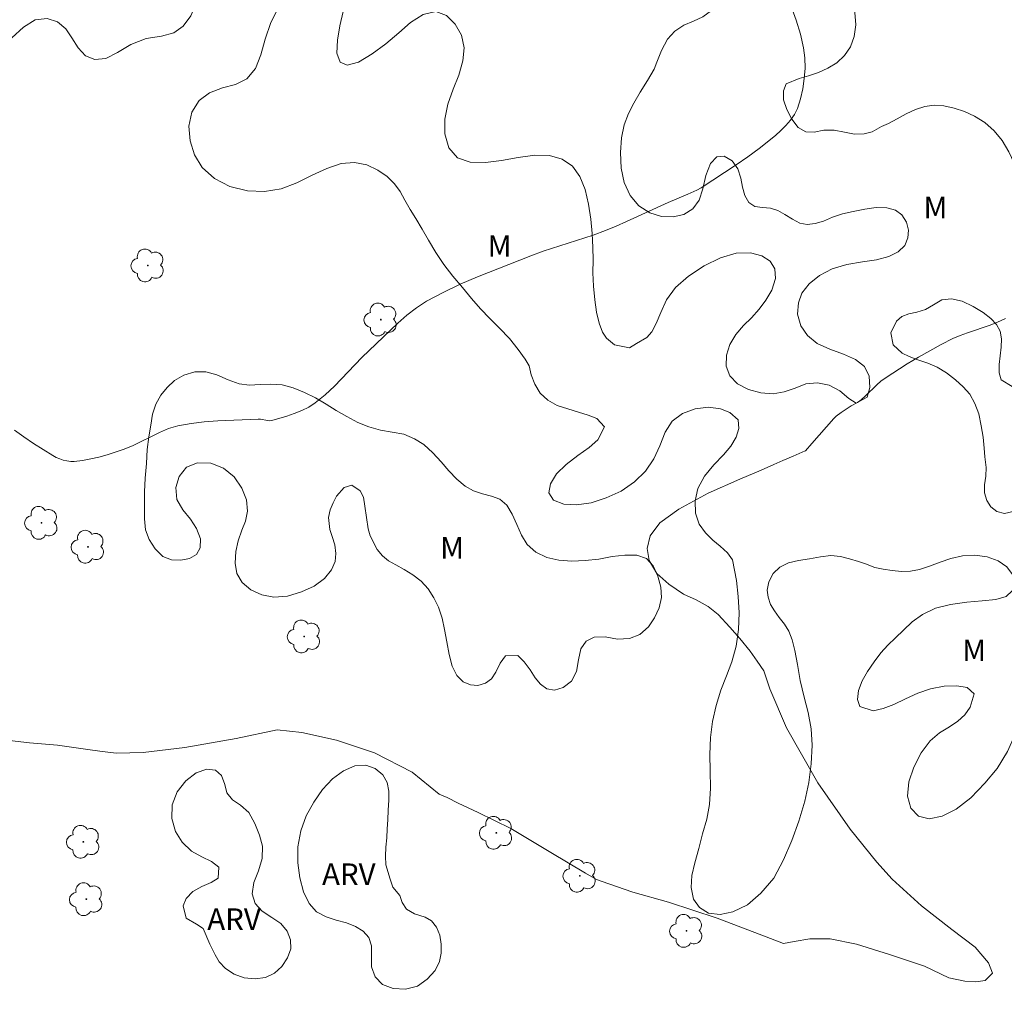
# Model space of a CAD drawing. Units: metres. Extents: x 282170 to 282685, y 1657159 to 1657723.
# Drawn here: x 282306 to 282375, y 1657279 to 1657347 of the extents above; entities that cross this region are included whole.
import ezdxf

# ---------------------------------------------------------------- set-up
doc = ezdxf.new("R2010")
doc.units = ezdxf.units.M
doc.header["$MEASUREMENT"] = 0
for name, color, linetype, lineweight, true_color in [('Arvores_Isoladas', 7, 'Continuous', 18, 0x00ff33), ('Curvas_Intermediarias', 7, 'Continuous', 9, 0x783c14), ('Curvas_Mestras', 7, 'Continuous', 20, 0x783c14), ('Topon_Vegetacao', 7, 'Continuous', 9, 0x00ff33), ('Vegetacao', 7, 'Orla8', 9, 0x00ff33)]:
    doc.layers.add(name, color=color, linetype=linetype, lineweight=lineweight, true_color=true_color)
doc.styles.add('Arial', font='arial.ttf', dxfattribs={"height": 1.5})
doc.styles.get("Standard").update_dxf_attribs({"font": 'arial.ttf'})
doc.linetypes.add('Orla8', pattern='A,6,-0.5,["V",Standard,S=1,R=0,X=-0.5,Y=-1],-0.5,6,-0.5,["V",Standard,S=1,R=0,X=-0.5,Y=-1],-0.5', length=14)

# ---------------------------------------------------------------- blocks, each defined once
blk = doc.blocks.new('Arvore')
at = {"layer": 'Arvores_Isoladas'}
blk.add_lwpolyline([(-0.718, 0.493, 0.872324), (-0.722, -0.551, 0.862983), (0.284, -0.827, 0.900105), (0.89, 0.029, 0.863155), (0.262, 0.861, 0.882486)], format="xyb", close=True, dxfattribs=at)
blk.add_circle((0, 0), 0.0286, dxfattribs=at)

msp = doc.modelspace()

# ---------------------------------------------------------------- linework, layer by layer
at = {"layer": 'Curvas_Intermediarias', "elevation": 6, "flags": 128}
msp.add_lwpolyline([(282304.944, 1657296.662), (282306.732, 1657296.458), (282308.675, 1657296.291), (282310.625, 1657296.009), (282311.781, 1657295.847), (282312.775, 1657295.74), (282314.618, 1657295.793), (282317.536, 1657296.123), (282321.093, 1657296.766), (282323.949, 1657297.354), (282325.678, 1657297.166), (282328.078, 1657296.641), (282330.73, 1657295.759), (282333.334, 1657294.421), (282335.214, 1657292.882), (282335.768, 1657292.646), (282336.544, 1657292.261), (282337.936, 1657291.619), (282340.219, 1657290.488), (282343, 1657288.825), (282345.393, 1657287.392), (282346.169, 1657286.954), (282347.033, 1657286.66), (282348.695, 1657286.058), (282351.184, 1657285.37), (282354.557, 1657284.254), (282357.674, 1657283.068), (282359.177, 1657282.494), (282359.927, 1657282.644), (282361.009, 1657282.821), (282362.435, 1657282.821), (282364.256, 1657282.444), (282366.561, 1657281.727), (282368.999, 1657280.917), (282370.686, 1657280.119), (282371.795, 1657279.869), (282372.567, 1657279.841), (282373.202, 1657279.919), (282373.712, 1657280.428), (282373.45, 1657281.142), (282372.515, 1657282.248), (282370.894, 1657283.476), (282368.771, 1657285.124), (282366.736, 1657286.972), (282365.676, 1657288.155), (282363.818, 1657290.462), (282361.558, 1657293.669), (282359.384, 1657297.501), (282358.232, 1657300.219), (282357.818, 1657301.461), (282357.357, 1657302.139), (282356.851, 1657302.824), (282356.142, 1657303.708), (282355.455, 1657304.492), (282354.631, 1657305.381), (282353.933, 1657305.938), (282353.114, 1657306.393), (282352.231, 1657306.798), (282351.208, 1657307.482), (282350.369, 1657308.24), (282349.838, 1657309.13), (282349.705, 1657309.985), (282349.901, 1657310.855), (282350.577, 1657311.766), (282351.892, 1657312.721), (282353.931, 1657313.814), (282356.152, 1657314.801), (282357.618, 1657315.427), (282358.505, 1657315.824), (282359.126, 1657316.1), (282359.85, 1657316.39), (282360.678, 1657316.757), (282360.718, 1657316.777), (282361.139, 1657317.278), (282362.679, 1657319.017), (282362.839, 1657319.173), (282363.195, 1657319.445), (282363.898, 1657319.903), (282364.322, 1657320.139), (282364.588, 1657320.318), (282364.869, 1657320.565), (282365.672, 1657321.36), (282365.951, 1657321.609), (282366.249, 1657321.832), (282367.778, 1657322.811), (282368.56, 1657323.278), (282369.351, 1657323.728), (282370.151, 1657324.161), (282370.958, 1657324.574), (282371.459, 1657324.795), (282371.976, 1657324.983), (282373.55, 1657325.499), (282374.058, 1657325.708), (282374.633, 1657325.983)], dxfattribs=at)
at = {"layer": 'Curvas_Mestras', "elevation": 5, "flags": 128}
msp.add_lwpolyline([(282305.682, 1657318.209), (282306.333, 1657317.736), (282306.998, 1657317.282), (282307.673, 1657316.85), (282308.354, 1657316.437), (282308.581, 1657316.315), (282308.822, 1657316.209), (282309.074, 1657316.124), (282309.33, 1657316.064), (282309.587, 1657316.033), (282309.839, 1657316.035), (282310.407, 1657316.103), (282310.978, 1657316.206), (282311.55, 1657316.338), (282312.118, 1657316.494), (282313.236, 1657316.851), (282313.879, 1657317.108), (282315.759, 1657318.043), (282316.395, 1657318.31), (282317.051, 1657318.507), (282317.959, 1657318.676), (282318.883, 1657318.787), (282319.818, 1657318.857), (282322.632, 1657318.981), (282322.791, 1657318.975), (282323.268, 1657318.877), (282323.424, 1657318.865), (282323.575, 1657318.886), (282324.622, 1657319.189), (282325.146, 1657319.365), (282325.657, 1657319.57), (282326.144, 1657319.811), (282326.597, 1657320.098), (282327.294, 1657320.656), (282327.952, 1657321.273), (282329.843, 1657323.258), (282332.346, 1657325.642), (282332.981, 1657326.199), (282333.644, 1657326.714), (282334.343, 1657327.169), (282335.494, 1657327.792), (282336.683, 1657328.358), (282337.898, 1657328.882), (282341.597, 1657330.338), (282342.453, 1657330.655), (282345.933, 1657331.78), (282346.791, 1657332.092), (282347.529, 1657332.392), (282348.26, 1657332.712), (282351.158, 1657334.05), (282352.533, 1657334.616), (282353.152, 1657334.899), (282353.447, 1657335.067), (282354.268, 1657335.585), (282355.897, 1657336.655), (282356.695, 1657337.213), (282357.476, 1657337.792), (282358.612, 1657338.708), (282358.99, 1657339.042), (282359.351, 1657339.395), (282359.676, 1657339.769), (282359.948, 1657340.167), (282360.149, 1657340.59), (282360.358, 1657341.246), (282360.519, 1657341.941), (282360.627, 1657342.659), (282360.676, 1657343.384), (282360.662, 1657344.101), (282360.579, 1657344.794), (282360.364, 1657345.758), (282360.069, 1657346.717), (282359.71, 1657347.668)], dxfattribs=at)
at = {"layer": 'Vegetacao', "flags": 128}
for points in [[(282277.956, 1657348.878), (282278.338, 1657349.278), (282278.791, 1657349.822), (282279.417, 1657350.486), (282279.752, 1657350.908), (282280.068, 1657351.346), (282280.457, 1657351.758), (282280.966, 1657352.164), (282281.625, 1657352.548), (282282.375, 1657352.81), (282283.159, 1657352.934), (282283.932, 1657353.05), (282284.644, 1657353.29), (282285.334, 1657353.715), (282286.016, 1657354.125), (282286.881, 1657354.344), (282287.923, 1657354.513), (282288.974, 1657354.788), (282289.955, 1657355.124), (282290.758, 1657355.501), (282291.32, 1657355.989), (282291.612, 1657356.583), (282291.645, 1657357.162), (282291.428, 1657357.772), (282290.928, 1657358.396), (282290.222, 1657358.989), (282289.484, 1657359.645), (282288.925, 1657360.349), (282288.636, 1657361.13), (282288.704, 1657361.945), (282289.167, 1657362.64), (282289.955, 1657363.044), (282290.923, 1657363.083), (282291.915, 1657362.809), (282292.856, 1657362.536), (282293.737, 1657362.546), (282294.541, 1657362.791), (282295.207, 1657363.183), (282295.608, 1657363.698), (282295.79, 1657364.363), (282295.748, 1657365.055), (282295.517, 1657365.698), (282295.097, 1657366.243), (282294.52, 1657366.659), (282293.991, 1657367.041), (282293.685, 1657367.605), (282293.677, 1657368.391), (282293.915, 1657369.252), (282294.454, 1657370.144), (282295.317, 1657370.987), (282296.317, 1657371.695), (282297.409, 1657372.204), (282298.488, 1657372.496), (282299.526, 1657372.527), (282300.564, 1657372.294), (282301.59, 1657371.924), (282302.532, 1657371.488), (282303.41, 1657371.054), (282304.216, 1657370.714), (282304.974, 1657370.377), (282305.534, 1657369.978), (282305.831, 1657369.458), (282305.829, 1657368.866), (282305.534, 1657368.291), (282305.137, 1657367.281), (282305.739, 1657366.579), (282306.307, 1657366.524), (282306.906, 1657366.61), (282307.373, 1657366.293), (282307.728, 1657365.566), (282307.892, 1657364.763), (282307.879, 1657364.025), (282307.558, 1657363.354), (282307.071, 1657362.726), (282306.446, 1657362.115), (282305.771, 1657361.529), (282305.068, 1657360.938), (282304.412, 1657360.348), (282303.961, 1657359.605), (282303.858, 1657358.723), (282304.148, 1657357.904), (282304.686, 1657357.382), (282305.326, 1657357.28), (282306.014, 1657357.622), (282306.643, 1657358.264), (282307.204, 1657358.861), (282307.748, 1657359.108), (282308.259, 1657359.028), (282308.683, 1657358.679), (282309.046, 1657358.079), (282309.287, 1657357.394), (282309.51, 1657356.656), (282309.818, 1657356.094), (282310.237, 1657355.8), (282310.774, 1657355.855), (282311.24, 1657356.278), (282311.508, 1657356.843), (282311.536, 1657357.55), (282311.412, 1657358.323), (282311.353, 1657359.205), (282311.387, 1657360.175), (282311.567, 1657361.16), (282312.069, 1657362.137), (282312.844, 1657362.961), (282313.881, 1657363.485), (282314.982, 1657363.623), (282316.064, 1657363.405), (282317.036, 1657362.911), (282317.768, 1657362.169), (282318.227, 1657361.3), (282318.363, 1657360.483), (282318.234, 1657359.678), (282317.935, 1657358.869), (282317.611, 1657358.061), (282317.467, 1657357.378), (282317.579, 1657356.782), (282317.931, 1657356.216), (282318.26, 1657355.698), (282318.446, 1657354.975), (282318.46, 1657354.113), (282318.379, 1657353.189), (282318.172, 1657352.257), (282317.971, 1657351.27), (282317.87, 1657350.26), (282318.035, 1657349.317), (282318.257, 1657348.596), (282318.282, 1657347.837), (282317.948, 1657347.015), (282317.415, 1657346.3), (282316.768, 1657345.835), (282315.903, 1657345.612), (282314.837, 1657345.448), (282313.76, 1657345.043), (282312.838, 1657344.484), (282312.028, 1657344.066), (282311.277, 1657343.999), (282310.624, 1657344.242), (282310.117, 1657344.789), (282309.678, 1657345.487), (282309.243, 1657346.12), (282308.679, 1657346.612), (282307.951, 1657346.841), (282307.121, 1657346.738), (282306.307, 1657346.227), (282305.496, 1657345.496), (282304.758, 1657344.738), (282303.836, 1657343.826), (282303.332, 1657343.411), (282302.589, 1657342.988), (282301.788, 1657342.644), (282300.973, 1657342.265), (282300.16, 1657341.858), (282299.392, 1657341.334), (282298.75, 1657340.664), (282298.275, 1657339.89), (282298.038, 1657339.05), (282297.979, 1657338.238), (282298.167, 1657337.513), (282298.547, 1657337.071), (282299.141, 1657337.071), (282299.755, 1657337.54), (282300.323, 1657338.202), (282300.895, 1657338.834), (282301.432, 1657339.43), (282301.93, 1657339.862), (282302.804, 1657339.896), (282303.084, 1657339.366), (282303.154, 1657338.504), (282302.999, 1657337.515), (282302.687, 1657336.512), (282302.245, 1657335.574), (282301.656, 1657334.744), (282300.913, 1657333.915), (282300.109, 1657333.165), (282299.317, 1657332.466), (282298.517, 1657331.849), (282297.794, 1657331.413), (282297.187, 1657331.144), (282296.311, 1657331.423), (282296.003, 1657332.05), (282295.658, 1657332.762), (282295.155, 1657333.293), (282294.511, 1657333.541), (282293.941, 1657333.444), (282293.537, 1657332.994), (282293.327, 1657332.216), (282293.233, 1657331.244), (282293.024, 1657330.411), (282292.543, 1657329.819), (282291.829, 1657329.431), (282290.975, 1657329.196), (282290.053, 1657329.116), (282289.114, 1657329.219), (282288.277, 1657329.508), (282287.635, 1657330.011), (282287.152, 1657330.671), (282286.837, 1657331.413), (282286.69, 1657332.283), (282286.644, 1657333.252), (282286.749, 1657334.269), (282287.005, 1657335.279), (282287.417, 1657336.358), (282287.987, 1657337.341), (282288.697, 1657338.036), (282289.42, 1657338.507), (282290.031, 1657338.849), (282290.497, 1657339.613), (282290.4, 1657340.137), (282290.16, 1657340.685), (282289.821, 1657341.215), (282289.413, 1657341.693), (282288.701, 1657342.407), (282288.091, 1657342.869), (282287.385, 1657343.221), (282286.656, 1657343.366), (282285.894, 1657343.334), (282285.166, 1657343.222), (282284.48, 1657343.058), (282283.838, 1657342.775), (282283.27, 1657342.411), (282282.737, 1657341.958), (282282.252, 1657341.416), (282281.757, 1657340.799), (282281.259, 1657340.109), (282280.735, 1657339.351), (282280.199, 1657338.602), (282279.594, 1657337.882), (282278.922, 1657337.212), (282278.101, 1657336.601), (282277.246, 1657336.042), (282276.362, 1657335.593), (282275.499, 1657335.272), (282274.665, 1657335.185), (282273.872, 1657335.197), (282273.054, 1657335.145), (282272.214, 1657334.898), (282271.469, 1657334.493), (282270.842, 1657333.98), (282270.285, 1657333.386), (282269.73, 1657332.795), (282269.149, 1657332.234), (282268.529, 1657331.74), (282267.883, 1657331.33), (282267.208, 1657331.097), (282266.568, 1657330.946), (282265.595, 1657331.162), (282265.344, 1657331.638), (282265.208, 1657332.248), (282265.058, 1657332.852), (282264.806, 1657333.349), (282264.367, 1657333.683), (282263.788, 1657333.802), (282263.155, 1657333.77), (282262.569, 1657333.882), (282262.119, 1657334.209), (282261.855, 1657334.778), (282261.787, 1657335.444), (282261.92, 1657336.18), (282262.246, 1657336.933), (282262.816, 1657337.685), (282263.574, 1657338.434), (282264.449, 1657339.043), (282265.352, 1657339.39), (282266.223, 1657339.424), (282267.055, 1657339.279), (282267.84, 1657339.037), (282268.567, 1657338.859), (282269.279, 1657338.974), (282269.943, 1657339.433), (282270.504, 1657340.176), (282270.98, 1657341.065), (282271.422, 1657341.981), (282271.957, 1657342.904), (282272.616, 1657343.775), (282273.322, 1657344.566), (282274.084, 1657345.33), (282274.829, 1657346.031), (282275.573, 1657346.688), (282276.196, 1657347.235), (282276.904, 1657347.89)], [(282348.466, 1657323.942), (282348.96, 1657324.223), (282349.677, 1657324.647), (282350.027, 1657325.036), (282350.323, 1657325.629), (282350.64, 1657326.401), (282351.035, 1657327.264), (282351.671, 1657328.122), (282352.576, 1657328.927), (282353.657, 1657329.644), (282354.796, 1657330.197), (282355.891, 1657330.525), (282356.872, 1657330.545), (282357.672, 1657330.331), (282358.259, 1657329.95), (282358.586, 1657329.423), (282358.626, 1657328.744), (282358.368, 1657327.938), (282357.954, 1657327.238), (282357.496, 1657326.612), (282356.964, 1657326.03), (282356.405, 1657325.483), (282355.87, 1657324.85), (282355.454, 1657324.155), (282355.204, 1657323.421), (282355.188, 1657322.647), (282355.454, 1657321.98), (282355.983, 1657321.437), (282356.733, 1657321.029), (282357.591, 1657320.794), (282358.457, 1657320.729), (282359.234, 1657320.866), (282359.991, 1657321.137), (282360.742, 1657321.423), (282361.542, 1657321.493), (282362.366, 1657321.327), (282363.107, 1657320.952), (282363.715, 1657320.401), (282364.233, 1657320.091), (282365.008, 1657320.51), (282365.183, 1657321.184), (282365.139, 1657321.951), (282364.805, 1657322.624), (282364.198, 1657323.121), (282363.344, 1657323.502), (282362.398, 1657323.829), (282361.521, 1657324.227), (282360.838, 1657324.788), (282360.376, 1657325.471), (282360.159, 1657326.264), (282360.225, 1657327.052), (282360.462, 1657327.737), (282360.96, 1657328.386), (282361.675, 1657328.965), (282362.566, 1657329.435), (282363.583, 1657329.733), (282364.67, 1657329.903), (282365.657, 1657330.063), (282366.5, 1657330.287), (282367.165, 1657330.608), (282367.609, 1657331.044), (282367.837, 1657331.575), (282367.886, 1657332.126), (282367.742, 1657332.675), (282367.416, 1657333.179), (282366.961, 1657333.506), (282366.37, 1657333.675), (282365.636, 1657333.69), (282364.836, 1657333.574), (282364.028, 1657333.42), (282363.272, 1657333.251), (282362.596, 1657333.022), (282361.962, 1657332.753), (282361.381, 1657332.57), (282360.834, 1657332.514), (282360.306, 1657332.595), (282359.8, 1657332.872), (282359.283, 1657333.214), (282358.778, 1657333.496), (282358.263, 1657333.645), (282357.716, 1657333.691), (282357.193, 1657333.775), (282356.759, 1657334.049), (282356.486, 1657334.525), (282356.326, 1657335.098), (282356.206, 1657335.737), (282356.004, 1657336.385), (282355.616, 1657336.941), (282355.058, 1657337.26), (282354.533, 1657337.222), (282354.091, 1657336.757), (282353.769, 1657335.919), (282353.567, 1657334.99), (282353.303, 1657334.212), (282352.863, 1657333.604), (282352.256, 1657333.214), (282351.506, 1657333.043), (282350.682, 1657333.075), (282349.876, 1657333.325), (282349.125, 1657333.819), (282348.512, 1657334.532), (282348.099, 1657335.441), (282347.889, 1657336.438), (282347.842, 1657337.515), (282347.91, 1657338.542), (282348.099, 1657339.442), (282348.395, 1657340.227), (282348.777, 1657340.959), (282349.216, 1657341.726), (282349.71, 1657342.521), (282350.184, 1657343.309), (282350.356, 1657343.805), (282350.691, 1657344.623), (282351.108, 1657345.395), (282351.626, 1657345.957), (282352.255, 1657346.378), (282352.909, 1657346.66), (282353.56, 1657346.962), (282354.161, 1657347.407), (282354.669, 1657347.88), (282355.084, 1657348.373), (282355.255, 1657349.32), (282354.936, 1657349.801), (282354.298, 1657350.268), (282353.532, 1657350.608), (282352.885, 1657350.981), (282352.45, 1657351.434), (282352.253, 1657352.011), (282352.305, 1657352.662), (282352.583, 1657353.409), (282353.007, 1657354.066), (282353.593, 1657354.592), (282354.187, 1657354.957), (282354.741, 1657355.312), (282355.22, 1657355.708), (282355.696, 1657356.207), (282356.173, 1657356.755), (282356.758, 1657357.26), (282357.401, 1657357.657), (282358.1, 1657358.005), (282358.773, 1657358.21), (282359.44, 1657358.204), (282360.131, 1657358.099), (282360.824, 1657357.866), (282361.507, 1657357.478), (282362.215, 1657357.038), (282362.957, 1657356.607), (282363.757, 1657356.221), (282364.62, 1657356.018), (282365.603, 1657355.986), (282366.621, 1657355.982), (282367.636, 1657355.998), (282368.585, 1657355.962), (282369.408, 1657355.794), (282370.099, 1657355.509), (282370.623, 1657355.091), (282370.949, 1657354.471), (282371.176, 1657353.737), (282371.308, 1657352.966), (282371.296, 1657352.181), (282371.139, 1657351.466), (282370.853, 1657350.842), (282370.393, 1657350.362), (282369.798, 1657350.087), (282369.097, 1657350.017), (282368.288, 1657350.157), (282367.399, 1657350.44), (282366.551, 1657350.681), (282365.827, 1657350.766), (282364.973, 1657350.66), (282364.303, 1657350.117), (282363.991, 1657349.625), (282363.87, 1657348.93), (282363.982, 1657348.108), (282364.151, 1657347.257), (282364.222, 1657346.396), (282364.105, 1657345.578), (282363.838, 1657344.866), (282363.424, 1657344.261), (282362.891, 1657343.764), (282362.262, 1657343.389), (282361.608, 1657343.091), (282360.924, 1657342.847), (282360.262, 1657342.668), (282359.365, 1657342.307), (282359.187, 1657341.798), (282359.183, 1657341.185), (282359.412, 1657340.514), (282359.766, 1657339.846), (282360.203, 1657339.269), (282360.726, 1657338.956), (282361.319, 1657338.93), (282361.996, 1657339.063), (282362.7, 1657339.079), (282363.428, 1657338.944), (282364.13, 1657338.805), (282364.782, 1657338.817), (282365.355, 1657338.962), (282365.997, 1657339.319), (282366.477, 1657339.529), (282367.088, 1657339.861), (282367.72, 1657340.22), (282368.36, 1657340.503), (282369.02, 1657340.718), (282369.672, 1657340.815), (282370.345, 1657340.756), (282371.05, 1657340.598), (282371.767, 1657340.382), (282372.473, 1657340.055), (282373.182, 1657339.598), (282373.825, 1657339.026), (282374.391, 1657338.349), (282374.845, 1657337.563), (282375.227, 1657336.771), (282375.598, 1657335.925), (282375.937, 1657335.02), (282376.28, 1657334.107), (282376.585, 1657333.267), (282376.893, 1657332.487), (282377.183, 1657331.826), (282377.67, 1657331.028), (282378.256, 1657330.967), (282379.091, 1657330.958), (282380.132, 1657331.119), (282381.239, 1657331.342), (282382.255, 1657331.474), (282383.115, 1657331.394), (282383.759, 1657331.092), (282384.258, 1657330.597), (282384.592, 1657330.047), (282384.761, 1657329.514), (282384.774, 1657328.975), (282384.59, 1657328.395), (282384.188, 1657327.807), (282383.674, 1657327.203), (282383.053, 1657326.594), (282382.422, 1657325.919), (282381.92, 1657325.063), (282381.555, 1657323.966), (282381.378, 1657322.796), (282381.231, 1657321.587), (282380.966, 1657320.485), (282380.64, 1657319.505), (282380.18, 1657318.735), (282379.644, 1657318.223), (282379.012, 1657317.936), (282378.348, 1657317.805), (282377.7, 1657317.919), (282377.123, 1657318.296), (282376.753, 1657318.823), (282376.64, 1657319.427), (282376.765, 1657320.046), (282377.098, 1657320.678), (282377.533, 1657321.246), (282377.87, 1657321.713), (282377.992, 1657322.226), (282377.468, 1657322.894), (282376.991, 1657322.715), (282376.49, 1657322.25), (282376.02, 1657321.726), (282375.099, 1657321.24), (282374.333, 1657321.704), (282374.183, 1657322.196), (282374.175, 1657322.773), (282374.251, 1657323.369), (282374.324, 1657323.976), (282374.337, 1657324.557), (282374.256, 1657325.086), (282374, 1657325.548), (282373.599, 1657325.98), (282373.06, 1657326.383), (282372.371, 1657326.804), (282371.601, 1657327.167), (282370.868, 1657327.339), (282370.184, 1657327.263), (282369.62, 1657326.929), (282369.054, 1657326.6), (282368.451, 1657326.406), (282367.889, 1657326.296), (282367.418, 1657326.122), (282367.031, 1657325.776), (282366.644, 1657324.977), (282366.815, 1657324.136), (282367.428, 1657323.552), (282367.927, 1657323.326), (282368.528, 1657323.108), (282369.209, 1657322.871), (282369.865, 1657322.596), (282370.53, 1657322.189), (282371.147, 1657321.716), (282371.684, 1657321.223), (282372.151, 1657320.703), (282372.494, 1657320.07), (282372.761, 1657319.347), (282372.94, 1657318.517), (282373.072, 1657317.709), (282373.145, 1657316.961), (282373.191, 1657316.342), (282373.271, 1657315.61), (282373.247, 1657315.01), (282373.167, 1657314.411), (282373.17, 1657313.844), (282373.314, 1657313.311), (282373.614, 1657312.883), (282374.028, 1657312.545), (282374.56, 1657312.406), (282375.255, 1657312.566), (282376.009, 1657312.871), (282376.754, 1657313.125), (282377.47, 1657313.233), (282378.081, 1657313.107), (282378.641, 1657312.752), (282379.026, 1657312.194), (282379.238, 1657311.548), (282379.304, 1657310.911), (282379.208, 1657310.26), (282378.961, 1657309.561), (282378.683, 1657308.833), (282378.548, 1657308.084), (282378.669, 1657307.475), (282379.009, 1657307.053), (282379.52, 1657306.824), (282380.152, 1657306.758), (282380.862, 1657306.795), (282381.564, 1657306.87), (282382.207, 1657306.938), (282383.261, 1657306.913), (282383.883, 1657306.573), (282384.045, 1657305.826), (282383.85, 1657305), (282383.421, 1657304.395), (282382.824, 1657304.057), (282382.073, 1657303.817), (282381.382, 1657303.68), (282380.846, 1657303.662), (282380.13, 1657303.516), (282379.358, 1657303.352), (282378.572, 1657303.164), (282377.798, 1657302.876), (282377.09, 1657302.511), (282376.561, 1657302.033), (282376.24, 1657301.391), (282376.067, 1657300.47), (282375.898, 1657299.407), (282375.642, 1657298.273), (282375.294, 1657297.07), (282374.771, 1657295.852), (282374.047, 1657294.679), (282373.193, 1657293.642), (282372.209, 1657292.639), (282371.193, 1657291.853), (282370.223, 1657291.359), (282369.309, 1657291.165), (282368.565, 1657291.348), (282368.039, 1657291.91), (282367.816, 1657292.752), (282367.904, 1657293.739), (282368.236, 1657294.763), (282368.758, 1657295.763), (282369.374, 1657296.591), (282370.032, 1657297.157), (282370.718, 1657297.56), (282371.316, 1657297.956), (282371.795, 1657298.406), (282372.161, 1657298.926), (282372.437, 1657299.87), (282371.965, 1657300.308), (282371.244, 1657300.432), (282370.355, 1657300.397), (282369.416, 1657300.207), (282368.529, 1657299.917), (282367.678, 1657299.528), (282366.865, 1657299.127), (282366.113, 1657298.85), (282365.412, 1657298.688), (282364.488, 1657298.993), (282364.317, 1657299.481), (282364.397, 1657300.108), (282364.647, 1657300.78), (282365.027, 1657301.425), (282365.478, 1657302.099), (282365.939, 1657302.721), (282366.444, 1657303.247), (282366.967, 1657303.754), (282367.517, 1657304.288), (282368.133, 1657304.871), (282368.854, 1657305.391), (282369.751, 1657305.813), (282370.801, 1657306.083), (282371.926, 1657306.24), (282373, 1657306.333), (282373.948, 1657306.429), (282374.675, 1657306.633), (282375.085, 1657307.038), (282375.237, 1657307.597), (282375.112, 1657308.169), (282374.712, 1657308.704), (282374.108, 1657309.121), (282373.337, 1657309.404), (282372.487, 1657309.516), (282371.641, 1657309.475), (282370.831, 1657309.289), (282370.075, 1657309.028), (282369.327, 1657308.747), (282368.646, 1657308.511), (282368.01, 1657308.393), (282367.397, 1657308.363), (282366.748, 1657308.439), (282366.109, 1657308.532), (282365.542, 1657308.658), (282364.88, 1657308.916), (282364.387, 1657309.072), (282363.77, 1657309.26), (282363.146, 1657309.415), (282362.469, 1657309.477), (282361.749, 1657309.398), (282360.987, 1657309.257), (282360.22, 1657309.149), (282359.525, 1657308.982), (282358.913, 1657308.678), (282358.465, 1657308.227), (282358.16, 1657307.658), (282358.054, 1657307.085), (282358.105, 1657306.579), (282358.277, 1657306.083), (282358.555, 1657305.644), (282358.882, 1657305.177), (282359.257, 1657304.7), (282359.557, 1657304.214), (282359.778, 1657303.612), (282359.964, 1657302.878), (282360.159, 1657301.901), (282360.334, 1657300.783), (282360.612, 1657299.631), (282360.897, 1657298.571), (282361.099, 1657297.433), (282361.172, 1657296.283), (282361.114, 1657294.993), (282360.95, 1657293.702), (282360.66, 1657292.407), (282360.236, 1657291.011), (282359.767, 1657289.665), (282359.189, 1657288.328), (282358.495, 1657287.051), (282357.605, 1657285.993), (282356.667, 1657285.188), (282355.663, 1657284.705), (282354.761, 1657284.515), (282353.963, 1657284.597), (282353.337, 1657284.998), (282352.916, 1657285.589), (282352.754, 1657286.386), (282352.792, 1657287.226), (282353.013, 1657288.12), (282353.293, 1657289.114), (282353.55, 1657290.124), (282353.838, 1657291.156), (282354.033, 1657292.165), (282354.093, 1657293.311), (282354.076, 1657294.511), (282354.049, 1657295.647), (282354.1, 1657296.829), (282354.242, 1657297.944), (282354.498, 1657299.059), (282354.811, 1657300.11), (282355.204, 1657301.106), (282355.591, 1657302.092), (282355.888, 1657303.169), (282356.043, 1657304.339), (282356.099, 1657305.5), (282356.03, 1657306.638), (282355.911, 1657307.748), (282355.631, 1657309.189), (282355.281, 1657309.684), (282354.784, 1657310.128), (282354.271, 1657310.558), (282353.763, 1657311.055), (282353.32, 1657311.669), (282353.064, 1657312.434), (282353.022, 1657313.283), (282353.225, 1657314.154), (282353.682, 1657315.014), (282354.341, 1657315.802), (282354.994, 1657316.485), (282355.514, 1657317.096), (282355.893, 1657317.714), (282356.069, 1657318.317), (282356.027, 1657318.928), (282355.438, 1657319.437), (282354.799, 1657319.695), (282353.951, 1657319.794), (282353.032, 1657319.698), (282352.145, 1657319.366), (282351.431, 1657318.831), (282350.948, 1657318.055), (282350.574, 1657317.117), (282350.153, 1657316.2), (282349.567, 1657315.364), (282348.801, 1657314.602), (282347.875, 1657313.97), (282346.843, 1657313.488), (282345.793, 1657313.145), (282344.786, 1657313.007), (282343.893, 1657313.056), (282343.184, 1657313.341), (282342.861, 1657313.842), (282342.963, 1657314.476), (282343.396, 1657315.161), (282344.062, 1657315.819), (282344.876, 1657316.439), (282345.649, 1657317.008), (282346.254, 1657317.534), (282346.733, 1657318.44), (282346.183, 1657319.008), (282345.592, 1657319.25), (282344.912, 1657319.462), (282344.167, 1657319.68), (282343.436, 1657319.93), (282342.789, 1657320.292), (282342.256, 1657320.789), (282341.876, 1657321.399), (282341.618, 1657322.043), (282341.48, 1657322.674), (282341.197, 1657323.155), (282340.716, 1657323.828), (282340.105, 1657324.582), (282339.431, 1657325.294), (282338.752, 1657325.974), (282338.104, 1657326.655), (282337.481, 1657327.367), (282336.837, 1657328.121), (282336.175, 1657328.914), (282335.556, 1657329.725), (282335.001, 1657330.575), (282334.492, 1657331.415), (282334.04, 1657332.192), (282333.593, 1657332.925), (282333.196, 1657333.559), (282332.824, 1657334.215), (282332.508, 1657334.796), (282332.117, 1657335.337), (282331.604, 1657335.844), (282330.959, 1657336.296), (282330.198, 1657336.657), (282329.343, 1657336.817), (282328.406, 1657336.744), (282327.406, 1657336.403), (282326.376, 1657335.935), (282325.322, 1657335.404), (282324.235, 1657334.996), (282323.071, 1657334.814), (282321.881, 1657334.862), (282320.667, 1657335.161), (282319.581, 1657335.703), (282318.744, 1657336.48), (282318.211, 1657337.346), (282317.889, 1657338.329), (282317.812, 1657339.345), (282318.012, 1657340.325), (282318.527, 1657341.145), (282319.246, 1657341.67), (282320.145, 1657342.014), (282321.051, 1657342.254), (282321.851, 1657342.645), (282322.44, 1657343.353), (282322.825, 1657344.307), (282323.125, 1657345.399), (282323.509, 1657346.557), (282324.066, 1657347.643), (282324.84, 1657348.588), (282325.792, 1657349.278), (282326.818, 1657349.646), (282327.714, 1657349.562), (282328.331, 1657349.071), (282328.606, 1657348.252), (282328.542, 1657347.325), (282328.308, 1657346.34), (282328.143, 1657345.342), (282328.114, 1657344.425), (282328.331, 1657343.811), (282328.825, 1657343.586), (282329.618, 1657343.809), (282330.564, 1657344.39), (282331.513, 1657345.08), (282332.406, 1657345.847), (282333.233, 1657346.556), (282334.112, 1657347.12), (282334.982, 1657347.324), (282335.734, 1657347.06), (282336.338, 1657346.444), (282336.769, 1657345.673), (282336.959, 1657344.809), (282336.88, 1657343.889), (282336.584, 1657342.908), (282336.189, 1657341.918), (282335.826, 1657340.88), (282335.612, 1657339.844), (282335.622, 1657338.813), (282335.895, 1657337.847), (282336.508, 1657337.149), (282337.382, 1657336.843), (282338.442, 1657336.829), (282339.566, 1657336.973), (282340.727, 1657337.178), (282341.873, 1657337.337), (282342.891, 1657337.318), (282343.772, 1657337.058), (282344.489, 1657336.578), (282345.007, 1657335.855), (282345.376, 1657334.95), (282345.621, 1657333.916), (282345.775, 1657332.874), (282345.872, 1657331.879), (282345.91, 1657330.923), (282345.926, 1657330.043), (282345.921, 1657329.143), (282345.959, 1657328.221), (282346.062, 1657327.278), (282346.17, 1657326.414), (282346.356, 1657325.645), (282346.586, 1657325.03), (282346.87, 1657324.596), (282347.432, 1657324.143)], [(282330.054, 1657312.923), (282329.955, 1657313.537), (282329.73, 1657313.994), (282329.151, 1657314.374), (282328.624, 1657314.216), (282328.08, 1657313.603), (282327.841, 1657313.15), (282327.641, 1657312.658), (282327.532, 1657312.135), (282327.622, 1657311.298), (282327.79, 1657310.798), (282327.954, 1657310.219), (282328.043, 1657309.625), (282327.998, 1657309.059), (282327.733, 1657308.48), (282327.237, 1657307.877), (282326.518, 1657307.365), (282325.641, 1657306.949), (282324.679, 1657306.655), (282323.727, 1657306.581), (282322.879, 1657306.741), (282322.128, 1657307.103), (282321.516, 1657307.61), (282321.155, 1657308.23), (282321.02, 1657308.958), (282321.07, 1657309.763), (282321.236, 1657310.496), (282321.495, 1657311.249), (282321.741, 1657311.875), (282321.899, 1657312.565), (282321.807, 1657313.359), (282321.488, 1657314.182), (282320.959, 1657314.957), (282320.222, 1657315.554), (282319.333, 1657315.904), (282318.418, 1657315.943), (282317.641, 1657315.627), (282317.123, 1657314.971), (282316.91, 1657314.206), (282316.979, 1657313.387), (282317.389, 1657312.658), (282317.912, 1657312.004), (282318.339, 1657311.361), (282318.614, 1657310.654), (282318.599, 1657310.03), (282318.332, 1657309.557), (282317.857, 1657309.281), (282317.26, 1657309.159), (282316.612, 1657309.191), (282315.988, 1657309.425), (282315.465, 1657309.941), (282315.045, 1657310.595), (282314.798, 1657311.268), (282314.725, 1657312.027), (282314.723, 1657312.941), (282314.733, 1657313.906), (282314.775, 1657314.878), (282314.851, 1657315.878), (282314.917, 1657316.852), (282315.017, 1657317.746), (282315.152, 1657318.556), (282315.288, 1657319.308), (282315.512, 1657320.004), (282315.869, 1657320.641), (282316.289, 1657321.183), (282316.798, 1657321.669), (282317.46, 1657322.024), (282318.213, 1657322.266), (282318.984, 1657322.274), (282319.764, 1657322.057), (282320.544, 1657321.702), (282321.298, 1657321.428), (282322.03, 1657321.34), (282322.768, 1657321.372), (282323.522, 1657321.405), (282324.293, 1657321.359), (282325.064, 1657321.141), (282325.859, 1657320.835), (282326.624, 1657320.45), (282327.356, 1657320.012), (282328.062, 1657319.579), (282328.801, 1657319.153), (282329.559, 1657318.737), (282330.335, 1657318.432), (282331.143, 1657318.205), (282331.964, 1657318.059), (282332.757, 1657317.924), (282333.496, 1657317.609), (282334.166, 1657317.208), (282334.775, 1657316.637), (282335.365, 1657316.007), (282335.886, 1657315.378), (282336.451, 1657314.797), (282337.033, 1657314.321), (282337.621, 1657313.981), (282338.236, 1657313.772), (282338.869, 1657313.618), (282339.449, 1657313.401), (282339.922, 1657312.98), (282340.312, 1657312.366), (282340.626, 1657311.648), (282340.954, 1657310.903), (282341.355, 1657310.25), (282341.948, 1657309.723), (282342.706, 1657309.346), (282343.547, 1657309.152), (282344.457, 1657309.103), (282345.39, 1657309.147), (282346.337, 1657309.242), (282347.269, 1657309.407), (282348.144, 1657309.514), (282348.97, 1657309.504), (282349.645, 1657309.289), (282350.121, 1657308.758), (282350.428, 1657308.048), (282350.644, 1657307.275), (282350.699, 1657306.567), (282350.537, 1657305.854), (282350.206, 1657305.163), (282349.775, 1657304.525), (282349.192, 1657303.996), (282348.46, 1657303.705), (282347.631, 1657303.671), (282346.766, 1657303.841), (282346.014, 1657303.805), (282345.444, 1657303.524), (282345.083, 1657302.994), (282344.925, 1657302.227), (282344.766, 1657301.42), (282344.422, 1657300.735), (282343.859, 1657300.296), (282343.254, 1657300.113), (282342.711, 1657300.217), (282342.267, 1657300.529), (282341.909, 1657300.972), (282341.549, 1657301.536), (282341.131, 1657302.081), (282340.697, 1657302.528), (282339.837, 1657302.509), (282339.46, 1657302.009), (282339.175, 1657301.383), (282338.866, 1657300.913), (282338.442, 1657300.612), (282337.924, 1657300.455), (282337.405, 1657300.495), (282336.9, 1657300.708), (282336.46, 1657301.15), (282336.134, 1657301.785), (282335.922, 1657302.593), (282335.765, 1657303.487), (282335.605, 1657304.346), (282335.428, 1657305.135), (282335.168, 1657305.895), (282334.863, 1657306.552), (282334.464, 1657307.162), (282333.96, 1657307.692), (282333.4, 1657308.137), (282332.799, 1657308.51), (282332.215, 1657308.835), (282331.709, 1657309.115), (282331.28, 1657309.453), (282330.901, 1657309.91), (282330.428, 1657310.848), (282330.273, 1657311.333)], [(282318.802, 1657283.531), (282318.342, 1657283.847), (282317.632, 1657284.254), (282317.41, 1657285.114), (282317.61, 1657285.629), (282318.079, 1657286.116), (282318.715, 1657286.467), (282319.36, 1657286.738), (282319.856, 1657287.035), (282319.895, 1657287.809), (282319.387, 1657288.191), (282318.701, 1657288.518), (282317.997, 1657288.931), (282317.348, 1657289.554), (282316.875, 1657290.299), (282316.628, 1657291.198), (282316.658, 1657292.139), (282317.002, 1657293.058), (282317.587, 1657293.824), (282318.316, 1657294.362), (282319.07, 1657294.617), (282319.662, 1657294.556), (282320.089, 1657294.179), (282320.305, 1657293.558), (282320.46, 1657292.967), (282320.839, 1657292.493), (282321.412, 1657292.128), (282321.971, 1657291.618), (282322.405, 1657290.841), (282322.732, 1657290.036), (282322.92, 1657289.26), (282322.899, 1657288.417), (282322.653, 1657287.546), (282322.327, 1657286.731), (282322.206, 1657285.945), (282322.424, 1657285.277), (282322.914, 1657284.741), (282323.572, 1657284.316), (282324.202, 1657283.892), (282324.64, 1657283.349), (282324.89, 1657282.752), (282324.899, 1657282.12), (282324.665, 1657281.493), (282324.273, 1657280.901), (282323.77, 1657280.439), (282323.148, 1657280.138), (282322.418, 1657280.032), (282321.661, 1657280.121), (282320.959, 1657280.358), (282320.358, 1657280.755), (282319.916, 1657281.233), (282319.65, 1657281.717), (282319.257, 1657282.46)], [(282332.481, 1657285.829), (282332.645, 1657285.35), (282332.957, 1657284.876), (282333.518, 1657284.568), (282334.241, 1657284.34), (282334.682, 1657284.081), (282335.037, 1657283.636), (282335.259, 1657283.083), (282335.36, 1657282.443), (282335.367, 1657281.829), (282335.243, 1657281.235), (282334.934, 1657280.61), (282334.399, 1657280.016), (282333.711, 1657279.538), (282332.87, 1657279.312), (282332.012, 1657279.369), (282331.281, 1657279.646), (282330.773, 1657280.178), (282330.524, 1657280.886), (282330.506, 1657281.636), (282330.513, 1657282.339), (282330.321, 1657282.923), (282329.926, 1657283.36), (282329.401, 1657283.674), (282328.765, 1657283.931), (282328.066, 1657284.126), (282327.35, 1657284.346), (282326.699, 1657284.699), (282326.178, 1657285.282), (282325.788, 1657286.086), (282325.532, 1657287.056), (282325.381, 1657288.105), (282325.379, 1657289.229), (282325.594, 1657290.328), (282325.98, 1657291.378), (282326.494, 1657292.328), (282327.114, 1657293.218), (282327.808, 1657293.947), (282328.565, 1657294.511), (282329.36, 1657294.858), (282330.117, 1657294.892), (282330.78, 1657294.672), (282331.3, 1657294.225), (282331.606, 1657293.687), (282331.71, 1657293.088), (282331.715, 1657292.471), (282331.685, 1657291.776), (282331.646, 1657291.105), (282331.612, 1657290.483), (282331.571, 1657289.856), (282331.517, 1657289.209), (282331.482, 1657288.565), (282331.515, 1657287.962), (282331.808, 1657286.969), (282331.998, 1657286.422)]]:
    msp.add_lwpolyline(points, close=True, dxfattribs=at)

# ---------------------------------------------------------------- block references
at = {"layer": 'Arvores_Isoladas'}
for p in [(282314.954, 1657329.664), (282331.161, 1657325.897), (282307.558, 1657311.755), (282310.794, 1657310.095), (282325.83, 1657303.852), (282339.197, 1657290.198), (282310.469, 1657289.573), (282345.006, 1657287.206), (282310.678, 1657285.576), (282352.428, 1657283.374)]:
    msp.add_blockref('Arvore', p, dxfattribs=at)

# ---------------------------------------------------------------- texts
at = {"layer": 'Topon_Vegetacao', "style": 'Arial'}
for s, p in [('M', (282368.919, 1657332.948)), ('M', (282338.599, 1657330.265)), ('M', (282335.291, 1657309.268)), ('M', (282371.613, 1657302.142)), ('ARV', (282327.075, 1657286.567)), ('ARV', (282319.09, 1657283.444))]:
    msp.add_text(s, height=1.5, dxfattribs=at).set_placement(p)

doc.saveas('drawing.dxf')
